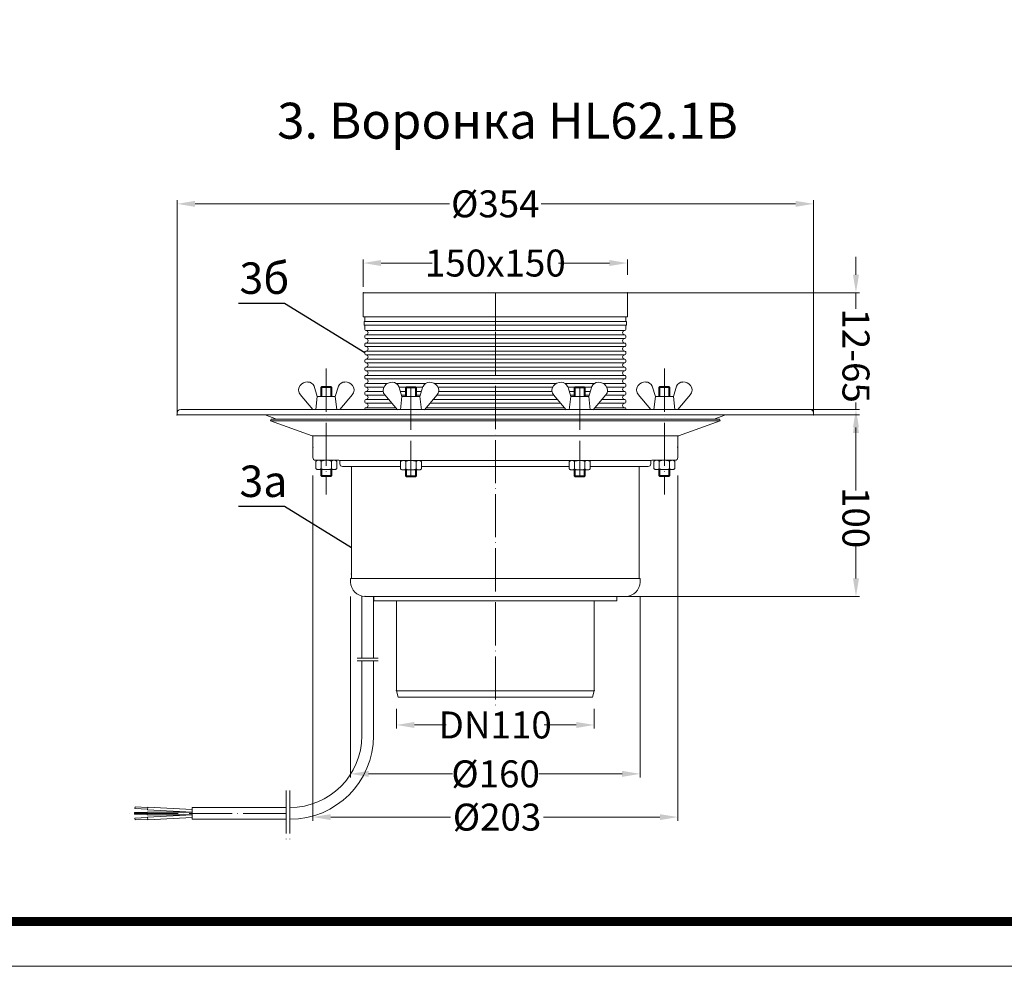
# Model space of a CAD drawing. Units: inches. Extents: x 0 to 2113, y 0 to 1485.
# Drawn here: x 548 to 1095, y 0 to 527 of the extents above; entities that cross this region are included whole.
import ezdxf

# ---------------------------------------------------------------- set-up
doc = ezdxf.new("R2010")
doc.units = ezdxf.units.IN
doc.header["$MEASUREMENT"] = 0
doc.linetypes.add('ACAD_ISO04W100', pattern=[30, 24, -3, 0, -3])
for name, color, linetype, lineweight in [('вспомогательный', 140, 'Continuous', 20), ('Оси', 10, 'ACAD_ISO04W100', 13), ('Размеры', 10, 'Continuous', 13), ('Рамка', 7, 'Continuous', 50), ('текст', 1, 'Continuous', 25)]:
    doc.layers.add(name, color=color, linetype=linetype, lineweight=lineweight)
doc.styles.add('ГОСТ 2.304', font='isocpeui.ttf')
doc.dimstyles.new('ME10_DIM_10', dxfattribs={"dimtxt": 15, "dimasz": 10, "dimexe": 2, "dimexo": 0, "dimgap": 2, "dimtad": 4, "dimdsep": 46, "dimtxsty": 'ГОСТ 2.304', "dimcen": 0.09, "dimclrd": 1, "dimclre": 1, "dimclrt": 1, "dimadec": 0, "dimazin": 0, "dimtfac": 1, "dimtmove": 0, "dimatfit": 3, "dimfxl": 1, "dimtolj": 1, "dimtzin": 0, "dimlwd": 18, "dimarcsym": 0})

# ---------------------------------------------------------------- blocks, each defined once
blk = doc.blocks.new('*D9')
at = {"layer": 'текст', "color": 1, "linetype": 'ByBlock', "lineweight": -2, "transparency": 16777216}
for p, q in [((15661.16, 4790.22), (15661.16, 4805.46)), ((15808.16, 4796.97), (15808.16, 4805.46))]:
    blk.add_line(p, q, dxfattribs=at)
at = {"layer": 'текст', "color": 1, "linetype": 'ByBlock', "lineweight": 18, "transparency": 16777216}
for p, q in [((15671.16, 4803.46), (15699.48, 4803.46)), ((15798.16, 4803.46), (15769.85, 4803.46))]:
    blk.add_line(p, q, dxfattribs=at)
at = {"layer": 'текст', "color": 1, "linetype": 'ByBlock', "transparency": 16777216}
for points in [[(15671.16, 4805.13), (15671.16, 4801.8), (15661.16, 4803.46)], [(15798.16, 4805.13), (15798.16, 4801.8), (15808.16, 4803.46)]]:
    blk.add_solid(points, dxfattribs=at)
at = {"layer": 'текст', "color": 1, "linetype": 'ByBlock', "transparency": 16777216, "insert": (15734.66, 4803.46), "char_height": 15, "attachment_point": 5, "rotation": 0.0001, "style": 'ГОСТ 2.304'}
blk.add_mtext('\\A1;150x150', dxfattribs=at)
blk = doc.blocks.new('*D13')
at = {"layer": 'текст', "color": 1, "linetype": 'ByBlock', "lineweight": -2, "transparency": 16777216}
for p, q in [((15557.66, 4718.97), (15557.66, 4838.4)), ((15911.66, 4718.96), (15911.66, 4838.4))]:
    blk.add_line(p, q, dxfattribs=at)
at = {"layer": 'текст', "color": 1, "linetype": 'ByBlock', "lineweight": 18, "transparency": 16777216}
for p, q in [((15567.66, 4836.4), (15709.1, 4836.4)), ((15901.66, 4836.4), (15760.23, 4836.4))]:
    blk.add_line(p, q, dxfattribs=at)
at = {"layer": 'текст', "color": 1, "linetype": 'ByBlock', "transparency": 16777216}
for points in [[(15567.66, 4838.07), (15567.66, 4834.74), (15557.66, 4836.4)], [(15901.66, 4838.07), (15901.66, 4834.74), (15911.66, 4836.4)]]:
    blk.add_solid(points, dxfattribs=at)
at = {"layer": 'текст', "color": 1, "linetype": 'ByBlock', "transparency": 16777216, "insert": (15734.66, 4836.4), "char_height": 15, "attachment_point": 5, "rotation": 0.0001, "style": 'ГОСТ 2.304'}
blk.add_mtext('\\A1;Ø354', dxfattribs=at)
blk = doc.blocks.new('*D10')
at = {"layer": 'текст', "color": 1, "linetype": 'ByBlock', "lineweight": -2, "transparency": 16777216}
for p, q in [((15633.16, 4685.21), (15633.16, 4493.15)), ((15836.16, 4685.2), (15836.16, 4493.15))]:
    blk.add_line(p, q, dxfattribs=at)
at = {"layer": 'текст', "color": 1, "linetype": 'ByBlock', "lineweight": 18, "transparency": 16777216}
for p, q in [((15643.16, 4495.15), (15709.76, 4495.15)), ((15826.16, 4495.15), (15761.47, 4495.15))]:
    blk.add_line(p, q, dxfattribs=at)
at = {"layer": 'текст', "color": 1, "linetype": 'ByBlock', "transparency": 16777216}
for points in [[(15643.16, 4496.81), (15643.16, 4493.48), (15633.16, 4495.15)], [(15826.16, 4496.81), (15826.16, 4493.48), (15836.16, 4495.15)]]:
    blk.add_solid(points, dxfattribs=at)
at = {"layer": 'текст', "color": 1, "linetype": 'ByBlock', "transparency": 16777216, "insert": (15735.62, 4495.15), "char_height": 15, "attachment_point": 5, "rotation": 0.0001, "style": 'ГОСТ 2.304'}
blk.add_mtext('\\A1;Ø203', dxfattribs=at)
blk = doc.blocks.new('*D11')
at = {"layer": 'текст', "color": 1, "linetype": 'ByBlock', "lineweight": -2, "transparency": 16777216}
for p, q in [((15679.66, 4555.47), (15679.66, 4544.42)), ((15789.66, 4555.47), (15789.66, 4544.42))]:
    blk.add_line(p, q, dxfattribs=at)
at = {"layer": 'текст', "color": 1, "linetype": 'ByBlock', "lineweight": 18, "transparency": 16777216}
for p, q in [((15689.66, 4546.42), (15707.29, 4546.42)), ((15779.66, 4546.42), (15761.89, 4546.42))]:
    blk.add_line(p, q, dxfattribs=at)
at = {"layer": 'текст', "color": 1, "linetype": 'ByBlock', "transparency": 16777216}
for points in [[(15689.66, 4548.09), (15689.66, 4544.76), (15679.66, 4546.42)], [(15779.66, 4548.09), (15779.66, 4544.76), (15789.66, 4546.42)]]:
    blk.add_solid(points, dxfattribs=at)
at = {"layer": 'текст', "color": 1, "linetype": 'ByBlock', "transparency": 16777216, "insert": (15734.59, 4546.42), "char_height": 15, "attachment_point": 5, "rotation": 0.0001, "style": 'ГОСТ 2.304'}
blk.add_mtext('\\A1;DN110', dxfattribs=at)
blk = doc.blocks.new('*D12')
at = {"layer": 'текст', "color": 1, "linetype": 'ByBlock', "lineweight": -2, "transparency": 16777216}
for p, q in [((15654.16, 4617.97), (15654.16, 4517.21)), ((15815.16, 4617.97), (15815.16, 4517.21))]:
    blk.add_line(p, q, dxfattribs=at)
at = {"layer": 'текст', "color": 1, "linetype": 'ByBlock', "lineweight": 18, "transparency": 16777216}
for p, q in [((15664.16, 4519.21), (15710.79, 4519.21)), ((15805.16, 4519.21), (15758.85, 4519.21))]:
    blk.add_line(p, q, dxfattribs=at)
at = {"layer": 'текст', "color": 1, "linetype": 'ByBlock', "transparency": 16777216}
for points in [[(15664.16, 4520.88), (15664.16, 4517.55), (15654.16, 4519.21)], [(15805.16, 4520.88), (15805.16, 4517.55), (15815.16, 4519.21)]]:
    blk.add_solid(points, dxfattribs=at)
at = {"layer": 'текст', "color": 1, "linetype": 'ByBlock', "transparency": 16777216, "insert": (15734.82, 4519.21), "char_height": 15, "attachment_point": 5, "rotation": 0.0001, "style": 'ГОСТ 2.304'}
blk.add_mtext('\\A1;Ø160', dxfattribs=at)
blk = doc.blocks.new('*D34')
at = {"layer": 'Размеры', "color": 1, "linetype": 'ByBlock', "lineweight": -2, "transparency": 16777216}
for p, q in [((15557.66, 4718.97), (15937.24, 4718.97)), ((15667.17, 4617.97), (15937.24, 4617.97))]:
    blk.add_line(p, q, dxfattribs=at)
at = {"layer": 'Размеры', "color": 1, "linetype": 'ByBlock', "lineweight": 18, "transparency": 16777216}
for p, q in [((15935.24, 4708.97), (15935.24, 4676.81)), ((15935.24, 4627.97), (15935.24, 4646.83))]:
    blk.add_line(p, q, dxfattribs=at)
at = {"layer": 'Размеры', "color": 1, "linetype": 'ByBlock', "transparency": 16777216}
for points in [[(15933.58, 4708.97), (15936.91, 4708.97), (15935.24, 4718.97)], [(15933.58, 4627.97), (15936.91, 4627.97), (15935.24, 4617.97)]]:
    blk.add_solid(points, dxfattribs=at)
at = {"layer": 'Размеры', "color": 1, "linetype": 'ByBlock', "transparency": 16777216, "insert": (15935.24, 4661.82), "char_height": 15, "attachment_point": 5, "rotation": 270, "style": 'ГОСТ 2.304'}
blk.add_mtext('\\A1;100', dxfattribs=at)
blk = doc.blocks.new('*D35')
at = {"layer": 'Размеры', "color": 1, "linetype": 'ByBlock', "lineweight": 18, "transparency": 16777216}
for p, q in [((15935.24, 4796.97), (15935.24, 4806.97)), ((15935.24, 4786.97), (15935.24, 4778.02)), ((15935.24, 4721.97), (15935.24, 4725.86)), ((15935.24, 4711.97), (15935.24, 4701.97))]:
    blk.add_line(p, q, dxfattribs=at)
at = {"layer": 'Размеры', "color": 1, "linetype": 'ByBlock', "lineweight": -2, "transparency": 16777216}
for p, q in [((15661.16, 4786.97), (15937.24, 4786.97)), ((15559.66, 4721.97), (15937.24, 4721.97))]:
    blk.add_line(p, q, dxfattribs=at)
at = {"layer": 'Размеры', "color": 1, "linetype": 'ByBlock', "transparency": 16777216}
for points in [[(15933.58, 4796.97), (15936.91, 4796.97), (15935.24, 4786.97)], [(15933.58, 4711.97), (15936.91, 4711.97), (15935.24, 4721.97)]]:
    blk.add_solid(points, dxfattribs=at)
at = {"layer": 'Размеры', "color": 1, "linetype": 'ByBlock', "transparency": 16777216, "insert": (15935.24, 4751.94), "char_height": 15, "attachment_point": 5, "rotation": 270, "style": 'ГОСТ 2.304'}
blk.add_mtext('\\A1;12-65', dxfattribs=at)
blk = doc.blocks.new('воронка_HL62.1B')
at = {"layer": 'вспомогательный'}
for p, q in [((15661.165, 4786.968), (15661.165, 4773.468)), ((15808.165, 4786.968), (15661.165, 4786.968)), ((15808.165, 4786.968), (15808.165, 4773.468)), ((15662.165, 4773.468), (15661.165, 4773.468)), ((15661.665, 4770.968), (15662.165, 4770.968)), ((15661.665, 4770.968), (15661.665, 4768.968)), ((15662.165, 4773.468), (15807.165, 4773.468)), ((15662.165, 4773.468), (15662.165, 4770.968)), ((15662.165, 4770.968), (15807.165, 4770.968)), ((15807.165, 4773.468), (15808.165, 4773.468)), ((15807.165, 4773.468), (15807.165, 4770.968)), ((15807.665, 4770.968), (15807.165, 4770.968)), ((15807.665, 4770.968), (15807.665, 4768.968)), ((15661.665, 4768.968), (15662.165, 4768.968)), ((15662.165, 4768.968), (15807.165, 4768.968)), ((15662.165, 4768.968), (15662.165, 4766.468)), ((15806.665, 4765.968), (15662.665, 4765.968)), ((15662.665, 4765.968), (15662.665, 4765.968)), ((15806.665, 4765.968), (15806.665, 4765.968)), ((15807.665, 4768.968), (15807.165, 4768.968)), ((15807.165, 4768.968), (15807.165, 4766.468)), ((15662.165, 4762.968), (15662.165, 4761.968)), ((15662.665, 4763.468), (15806.665, 4763.468)), ((15662.665, 4763.468), (15662.665, 4763.468)), ((15662.665, 4761.468), (15806.665, 4761.468)), ((15662.665, 4761.468), (15662.665, 4761.468)), ((15662.665, 4758.968), (15806.665, 4758.968)), ((15662.665, 4758.968), (15662.665, 4758.968)), ((15806.665, 4763.468), (15806.665, 4763.468)), ((15806.665, 4761.468), (15806.665, 4761.468)), ((15806.665, 4758.968), (15806.665, 4758.968)), ((15807.165, 4762.968), (15807.165, 4761.968)), ((15662.165, 4758.468), (15662.165, 4757.468)), ((15662.165, 4753.968), (15662.165, 4752.968)), ((15662.665, 4756.968), (15806.665, 4756.968)), ((15662.665, 4756.968), (15662.665, 4756.968)), ((15662.665, 4754.468), (15806.665, 4754.468)), ((15662.665, 4754.468), (15662.665, 4754.468)), ((15806.665, 4756.968), (15806.665, 4756.968)), ((15806.665, 4754.468), (15806.665, 4754.468)), ((15807.165, 4758.468), (15807.165, 4757.468)), ((15807.165, 4753.968), (15807.165, 4752.968)), ((15662.165, 4749.468), (15662.165, 4748.468)), ((15662.665, 4752.468), (15806.665, 4752.468)), ((15662.665, 4752.468), (15662.665, 4752.468)), ((15662.665, 4749.968), (15806.665, 4749.968)), ((15662.665, 4749.968), (15662.665, 4749.968)), ((15662.665, 4747.968), (15806.665, 4747.968)), ((15662.665, 4747.968), (15662.665, 4747.968)), ((15806.665, 4752.468), (15806.665, 4752.468)), ((15806.665, 4749.968), (15806.665, 4749.968)), ((15806.665, 4747.968), (15806.665, 4747.968)), ((15807.165, 4749.468), (15807.165, 4748.468)), ((15662.165, 4744.968), (15662.165, 4743.968)), ((15662.665, 4745.468), (15806.665, 4745.468)), ((15662.665, 4745.468), (15662.665, 4745.468)), ((15662.665, 4743.468), (15806.665, 4743.468)), ((15662.665, 4743.468), (15662.665, 4743.468)), ((15806.665, 4745.468), (15806.665, 4745.468)), ((15806.665, 4743.468), (15806.665, 4743.468)), ((15807.165, 4744.968), (15807.165, 4743.968)), ((15662.165, 4740.468), (15662.165, 4739.468)), ((15662.665, 4740.968), (15806.665, 4740.968)), ((15662.665, 4740.968), (15662.665, 4740.968)), ((15662.665, 4738.968), (15806.665, 4738.968)), ((15662.665, 4738.968), (15662.665, 4738.968)), ((15806.665, 4740.968), (15806.665, 4740.968)), ((15806.665, 4738.968), (15806.665, 4738.968)), ((15807.165, 4740.468), (15807.165, 4739.468)), ((15633.971, 4734.945), (15635.659, 4729.258)), ((15633.973, 4734.945), (15635.661, 4729.258)), ((15638.161, 4734.711), (15637.661, 4734.211)), ((15637.661, 4734.211), (15643.661, 4734.211)), ((15637.661, 4729.258), (15637.661, 4734.211)), ((15638.161, 4734.711), (15643.161, 4734.711)), ((15638.161, 4729.258), (15638.161, 4734.711)), ((15643.161, 4734.711), (15643.661, 4734.211)), ((15643.161, 4729.258), (15643.161, 4734.711)), ((15643.661, 4729.258), (15643.661, 4734.211)), ((15647.347, 4734.945), (15645.659, 4729.258)), ((15647.349, 4734.945), (15645.661, 4729.258)), ((15662.165, 4735.968), (15662.165, 4734.968)), ((15662.165, 4731.468), (15662.165, 4730.468)), ((15662.665, 4736.468), (15674.74, 4736.468)), ((15662.665, 4736.468), (15662.665, 4736.468)), ((15662.665, 4734.468), (15672.682, 4734.468)), ((15662.665, 4734.468), (15662.665, 4734.468)), ((15662.665, 4731.968), (15672.29, 4731.968)), ((15662.665, 4731.968), (15662.665, 4731.968)), ((15679.583, 4736.468), (15695.881, 4736.468)), ((15681.044, 4734.8), (15682.732, 4729.112)), ((15681.143, 4734.468), (15685.137, 4734.468)), ((15681.885, 4731.968), (15684.734, 4731.968)), ((15685.234, 4734.565), (15684.734, 4734.065)), ((15684.734, 4734.065), (15690.734, 4734.065)), ((15684.734, 4729.112), (15684.734, 4734.065)), ((15685.234, 4734.565), (15690.234, 4734.565)), ((15685.234, 4729.112), (15685.234, 4734.565)), ((15690.234, 4734.565), (15690.734, 4734.065)), ((15690.234, 4729.112), (15690.234, 4734.565)), ((15694.324, 4734.468), (15690.332, 4734.468)), ((15690.734, 4729.112), (15690.734, 4734.065)), ((15690.734, 4731.968), (15693.582, 4731.968)), ((15694.42, 4734.8), (15692.732, 4729.112)), ((15694.422, 4734.8), (15692.734, 4729.112)), ((15700.729, 4736.468), (15768.6, 4736.468)), ((15702.782, 4734.468), (15766.547, 4734.468)), ((15703.174, 4731.968), (15766.155, 4731.968)), ((15773.448, 4736.468), (15789.746, 4736.468)), ((15774.907, 4734.8), (15776.595, 4729.112)), ((15774.909, 4734.8), (15776.597, 4729.112)), ((15775.006, 4734.468), (15778.997, 4734.468)), ((15778.595, 4731.968), (15775.747, 4731.968)), ((15779.095, 4734.565), (15778.595, 4734.065)), ((15784.595, 4734.065), (15778.595, 4734.065)), ((15778.595, 4729.112), (15778.595, 4734.065)), ((15784.095, 4734.565), (15779.095, 4734.565)), ((15779.095, 4729.112), (15779.095, 4734.565)), ((15784.095, 4734.565), (15784.595, 4734.065)), ((15784.095, 4729.112), (15784.095, 4734.565)), ((15784.192, 4734.468), (15788.187, 4734.468)), ((15784.595, 4729.112), (15784.595, 4734.065)), ((15787.445, 4731.968), (15784.595, 4731.968)), ((15788.285, 4734.8), (15786.597, 4729.112)), ((15794.589, 4736.468), (15806.665, 4736.468)), ((15796.647, 4734.468), (15806.665, 4734.468)), ((15797.039, 4731.968), (15806.665, 4731.968)), ((15806.665, 4736.468), (15806.665, 4736.468)), ((15806.665, 4734.468), (15806.665, 4734.468)), ((15806.665, 4731.968), (15806.665, 4731.968)), ((15807.165, 4735.968), (15807.165, 4734.968)), ((15807.165, 4731.468), (15807.165, 4730.468)), ((15821.982, 4734.945), (15823.67, 4729.258)), ((15826.168, 4734.711), (15825.668, 4734.211)), ((15831.668, 4734.211), (15825.668, 4734.211)), ((15825.668, 4729.258), (15825.668, 4734.211)), ((15831.168, 4734.711), (15826.168, 4734.711)), ((15826.168, 4729.258), (15826.168, 4734.711)), ((15831.168, 4734.711), (15831.668, 4734.211)), ((15831.168, 4729.258), (15831.168, 4734.711)), ((15831.668, 4729.258), (15831.668, 4734.211)), ((15835.358, 4734.945), (15833.67, 4729.258)), ((15626.104, 4730.233), (15633.193, 4721.967)), ((15626.106, 4730.233), (15633.195, 4721.967)), ((15634.849, 4721.967), (15635.659, 4729.258)), ((15635.661, 4729.258), (15634.851, 4721.967)), ((15635.659, 4729.258), (15645.659, 4729.258)), ((15645.661, 4729.258), (15635.661, 4729.258)), ((15645.659, 4729.258), (15646.469, 4721.967)), ((15646.471, 4721.967), (15645.661, 4729.258)), ((15655.214, 4730.233), (15648.125, 4721.967)), ((15655.216, 4730.233), (15648.127, 4721.967)), ((15662.165, 4726.968), (15662.165, 4725.968)), ((15662.665, 4729.968), (15673.284, 4729.968)), ((15662.665, 4729.968), (15662.665, 4729.968)), ((15662.665, 4727.468), (15675.424, 4727.468)), ((15662.665, 4727.468), (15662.665, 4727.468)), ((15673.177, 4730.087), (15680.266, 4721.821)), ((15673.179, 4730.087), (15680.268, 4721.821)), ((15681.922, 4721.821), (15682.732, 4729.112)), ((15682.478, 4729.968), (15684.734, 4729.968)), ((15682.732, 4729.112), (15692.732, 4729.112)), ((15692.734, 4729.112), (15682.734, 4729.112)), ((15690.734, 4729.968), (15692.988, 4729.968)), ((15692.732, 4729.112), (15693.542, 4721.821)), ((15693.544, 4721.821), (15692.734, 4729.112)), ((15702.287, 4730.087), (15695.198, 4721.821)), ((15702.289, 4730.087), (15695.2, 4721.821)), ((15700.043, 4727.468), (15769.287, 4727.468)), ((15702.18, 4729.968), (15767.149, 4729.968)), ((15767.04, 4730.087), (15774.129, 4721.821)), ((15767.042, 4730.087), (15774.131, 4721.821)), ((15775.785, 4721.821), (15776.595, 4729.112)), ((15776.597, 4729.112), (15775.787, 4721.821)), ((15776.341, 4729.968), (15778.595, 4729.968)), ((15776.595, 4729.112), (15786.595, 4729.112)), ((15786.597, 4729.112), (15776.597, 4729.112)), ((15784.595, 4729.968), (15786.851, 4729.968)), ((15787.407, 4721.821), (15786.597, 4729.112)), ((15796.15, 4730.087), (15789.061, 4721.821)), ((15796.152, 4730.087), (15789.063, 4721.821)), ((15793.903, 4727.468), (15806.665, 4727.468)), ((15806.665, 4729.968), (15796.045, 4729.968)), ((15806.665, 4729.968), (15806.665, 4729.968)), ((15806.665, 4727.468), (15806.665, 4727.468)), ((15807.165, 4726.968), (15807.165, 4725.968)), ((15814.115, 4730.233), (15821.204, 4721.967)), ((15823.67, 4729.258), (15822.86, 4721.967)), ((15833.67, 4729.258), (15823.67, 4729.258)), ((15834.48, 4721.967), (15833.67, 4729.258)), ((15843.225, 4730.233), (15836.137, 4721.967)), ((15559.665, 4721.967), (15648.127, 4721.967)), ((15648.127, 4721.967), (15818.971, 4721.968)), ((15821.202, 4721.967), (15650.358, 4721.968)), ((15662.165, 4722.468), (15662.165, 4721.967)), ((15662.665, 4725.468), (15662.665, 4725.468)), ((15662.665, 4725.468), (15677.139, 4725.468)), ((15662.665, 4722.968), (15662.665, 4722.968)), ((15662.665, 4722.968), (15679.283, 4722.968)), ((15696.183, 4722.968), (15773.146, 4722.968)), ((15698.325, 4725.468), (15771.002, 4725.468)), ((15790.044, 4722.968), (15806.665, 4722.968)), ((15792.188, 4725.468), (15806.665, 4725.468)), ((15806.665, 4725.468), (15806.665, 4725.468)), ((15806.665, 4722.968), (15806.665, 4722.968)), ((15807.165, 4722.468), (15807.165, 4721.967)), ((15818.971, 4721.967), (15821.204, 4721.967)), ((15821.204, 4721.967), (15909.665, 4721.967)), ((15557.665, 4719.967), (15557.665, 4718.967)), ((15557.665, 4718.967), (15734.665, 4718.967)), ((15606.65, 4718.967), (15613.024, 4716.647)), ((15609.665, 4715.707), (15610.007, 4716.647)), ((15859.665, 4715.708), (15609.665, 4715.708)), ((15609.665, 4715.707), (15632.836, 4707.274)), ((15610.007, 4716.647), (15859.323, 4716.647)), ((15911.664, 4718.968), (15734.665, 4718.968)), ((15859.665, 4715.708), (15836.494, 4707.274)), ((15862.678, 4718.968), (15856.298, 4716.647)), ((15859.665, 4715.708), (15859.323, 4716.648)), ((15911.665, 4719.967), (15911.665, 4718.967)), ((15632.836, 4707.274), (15836.665, 4707.274)), ((15633.165, 4706.804), (15633.165, 4695.211)), ((15836.165, 4706.804), (15836.165, 4695.211)), ((15634.665, 4693.711), (15636.325, 4693.711)), ((15636.331, 4693.711), (15644.991, 4693.711)), ((15644.997, 4693.711), (15647.665, 4693.711)), ((15648.018, 4693.564), (15821.311, 4693.564)), ((15648.165, 4693.211), (15648.165, 4691.731)), ((15821.165, 4693.211), (15821.165, 4691.732)), ((15825.165, 4693.711), (15821.665, 4693.711)), ((15832.998, 4693.711), (15824.338, 4693.711)), ((15831.418, 4693.711), (15825.165, 4693.711)), ((15825.668, 4693.711), (15825.668, 4693.711)), ((15826.168, 4693.711), (15826.168, 4693.711)), ((15832.165, 4693.711), (15831.418, 4693.711)), ((15831.668, 4693.711), (15831.668, 4693.711)), ((15834.665, 4693.711), (15832.165, 4693.711)), ((15834.665, 4693.711), (15833.004, 4693.711)), ((15634.888, 4693.042), (15634.888, 4689.18)), ((15636.331, 4688.511), (15644.991, 4688.511)), ((15637.661, 4685.211), (15637.661, 4688.511)), ((15637.774, 4689.18), (15637.774, 4693.048)), ((15638.161, 4684.711), (15638.161, 4688.511)), ((15643.161, 4684.711), (15643.161, 4688.511)), ((15643.548, 4689.18), (15643.548, 4693.042)), ((15643.661, 4685.211), (15643.661, 4688.511)), ((15646.435, 4693.042), (15646.435, 4689.18)), ((15649.665, 4690.231), (15653.165, 4690.231)), ((15681.961, 4690.232), (15653.165, 4690.232)), ((15654.665, 4690.232), (15654.665, 4627.966)), ((15681.961, 4692.896), (15681.961, 4689.034)), ((15683.404, 4688.365), (15692.065, 4688.365)), ((15684.734, 4685.065), (15684.734, 4688.365)), ((15684.848, 4689.034), (15684.848, 4692.902)), ((15685.234, 4684.565), (15685.234, 4688.365)), ((15690.234, 4684.565), (15690.234, 4688.365)), ((15690.621, 4689.034), (15690.621, 4692.896)), ((15690.734, 4685.065), (15690.734, 4688.365)), ((15693.508, 4692.896), (15693.508, 4689.034)), ((15775.821, 4690.232), (15693.508, 4690.232)), ((15775.821, 4692.896), (15775.821, 4689.034)), ((15785.925, 4688.365), (15777.265, 4688.365)), ((15778.595, 4685.065), (15778.595, 4688.365)), ((15778.708, 4689.034), (15778.708, 4692.896)), ((15779.095, 4684.565), (15779.095, 4688.365)), ((15784.095, 4684.565), (15784.095, 4688.365)), ((15784.482, 4689.034), (15784.482, 4692.902)), ((15784.595, 4685.065), (15784.595, 4688.365)), ((15787.368, 4692.896), (15787.368, 4689.034)), ((15816.165, 4690.232), (15787.368, 4690.232)), ((15814.665, 4690.232), (15814.665, 4627.966)), ((15819.665, 4690.232), (15816.165, 4690.232)), ((15822.895, 4693.042), (15822.895, 4689.18)), ((15832.998, 4688.511), (15824.338, 4688.511)), ((15825.668, 4685.211), (15825.668, 4688.511)), ((15825.781, 4689.18), (15825.781, 4693.042)), ((15826.168, 4684.711), (15826.168, 4688.511)), ((15831.168, 4684.711), (15831.168, 4688.511)), ((15831.555, 4689.18), (15831.555, 4693.048)), ((15831.668, 4685.211), (15831.668, 4688.511)), ((15834.442, 4693.042), (15834.442, 4689.18)), ((15638.161, 4684.711), (15637.661, 4685.211)), ((15643.661, 4685.211), (15637.661, 4685.211)), ((15643.161, 4684.711), (15638.161, 4684.711)), ((15643.161, 4684.711), (15643.661, 4685.211)), ((15685.234, 4684.565), (15684.734, 4685.065)), ((15690.734, 4685.065), (15684.734, 4685.065)), ((15690.234, 4684.565), (15685.234, 4684.565)), ((15690.234, 4684.565), (15690.734, 4685.065)), ((15779.095, 4684.565), (15778.595, 4685.065)), ((15778.595, 4685.065), (15784.595, 4685.065)), ((15779.095, 4684.565), (15784.095, 4684.565)), ((15784.095, 4684.565), (15784.595, 4685.065)), ((15826.168, 4684.711), (15825.668, 4685.211)), ((15825.668, 4685.211), (15831.668, 4685.211)), ((15826.168, 4684.711), (15831.168, 4684.711)), ((15831.168, 4684.711), (15831.668, 4685.211)), ((15654.165, 4627.966), (15812.165, 4627.966)), ((15654.165, 4625.966), (15654.165, 4627.966)), ((15815.165, 4627.966), (15812.165, 4627.966)), ((15815.165, 4625.966), (15815.165, 4627.966)), ((15660.415, 4618.16), (15660.415, 4583.537)), ((15662.165, 4617.966), (15667.172, 4617.966)), ((15666.915, 4617.966), (15666.915, 4583.537)), ((15667.172, 4617.966), (15667.172, 4615.466)), ((15802.157, 4617.966), (15667.172, 4617.966)), ((15802.157, 4615.466), (15802.157, 4617.966)), ((15802.157, 4617.966), (15807.165, 4617.966)), ((15667.172, 4615.466), (15677.173, 4615.466)), ((15677.173, 4615.466), (15797.156, 4615.466)), ((15679.665, 4615.466), (15679.665, 4565.466)), ((15789.665, 4615.466), (15789.665, 4565.466)), ((15797.156, 4615.466), (15802.157, 4615.466)), ((15660.415, 4582.037), (15660.415, 4540.464)), ((15666.915, 4582.037), (15666.915, 4540.464)), ((15679.665, 4565.466), (15789.665, 4565.466)), ((15679.665, 4565.466), (15680.602, 4561.966)), ((15734.665, 4561.966), (15680.602, 4561.966)), ((15734.665, 4561.966), (15788.727, 4561.966)), ((15789.665, 4565.466), (15788.727, 4561.966)), ((15541.047, 4497.714), (15534.047, 4497.714)), ((15534.047, 4497.714), (15534.047, 4496.714)), ((15541.047, 4496.714), (15534.047, 4496.714)), ((15534.257, 4500.881), (15534.158, 4499.885)), ((15541.159, 4499.518), (15534.158, 4499.885)), ((15541.272, 4500.514), (15534.257, 4500.881)), ((15566.047, 4497.964), (15541.047, 4497.964)), ((15541.047, 4497.964), (15541.047, 4496.464)), ((15566.047, 4496.464), (15541.047, 4496.464)), ((15541.3, 4500.763), (15541.131, 4499.269)), ((15566.047, 4497.964), (15541.131, 4499.269)), ((15566.047, 4496.464), (15541.131, 4495.158)), ((15566.047, 4499.466), (15541.3, 4500.763)), ((15618.415, 4500.464), (15566.047, 4500.464)), ((15566.047, 4500.464), (15566.047, 4493.964)), ((15541.159, 4494.909), (15534.158, 4494.542)), ((15534.257, 4493.546), (15534.158, 4494.542)), ((15541.272, 4493.913), (15534.257, 4493.546)), ((15541.3, 4493.665), (15541.131, 4495.158)), ((15566.047, 4494.962), (15541.3, 4493.665)), ((15618.415, 4493.964), (15566.047, 4493.964))]:
    blk.add_line(p, q, dxfattribs=at)
for centre, radius, start, end in [((15662.665, 4766.468), 0.5, 180, 270), ((15662.665, 4764.718), 1.25, 270, 90), ((15806.665, 4764.718), 1.25, 90, 270), ((15806.665, 4766.468), 0.5, 270, 0), ((15662.665, 4762.968), 0.5, 90, 180), ((15662.665, 4761.968), 0.5, 180, 270), ((15662.665, 4758.468), 0.5, 90, 180), ((15662.665, 4760.218), 1.25, 270, 90), ((15806.665, 4760.218), 1.25, 90, 270), ((15806.665, 4762.968), 0.5, 0, 90), ((15806.665, 4761.968), 0.5, 270, 0), ((15806.665, 4758.468), 0.5, 0, 90), ((15662.665, 4757.468), 0.5, 180, 270), ((15662.665, 4753.968), 0.5, 90, 180), ((15662.665, 4755.718), 1.25, 270, 90), ((15806.665, 4755.718), 1.25, 90, 270), ((15806.665, 4757.468), 0.5, 270, 0), ((15806.665, 4753.968), 0.5, 0, 90), ((15662.665, 4752.968), 0.5, 180, 270), ((15662.665, 4749.468), 0.5, 90, 180), ((15662.665, 4748.468), 0.5, 180, 270), ((15662.665, 4751.218), 1.25, 270, 90), ((15662.665, 4746.718), 1.25, 270, 90), ((15806.665, 4751.218), 1.25, 90, 270), ((15806.665, 4746.718), 1.25, 90, 270), ((15806.665, 4752.968), 0.5, 270, 0), ((15806.665, 4749.468), 0.5, 0, 90), ((15806.665, 4748.468), 0.5, 270, 0), ((15662.665, 4744.968), 0.5, 90, 180), ((15662.665, 4743.968), 0.5, 180, 270), ((15662.665, 4742.218), 1.25, 270, 90), ((15806.665, 4742.218), 1.25, 90, 270), ((15806.665, 4744.968), 0.5, 0, 90), ((15806.665, 4743.968), 0.5, 270, 0), ((15630.349, 4731.725), 5.576, 89.90862, 139.91175), ((15630.355, 4733.333), 3.925, 24.1059, 90.12741), ((15630.358, 4733.333), 3.925, 24.1059, 90.12741), ((15650.962, 4733.333), 3.925, 89.87259, 155.8941), ((15650.965, 4733.333), 3.925, 89.87259, 155.8941), ((15650.971, 4731.725), 5.576, 40.08825, 90.09138), ((15650.973, 4731.725), 5.576, 40.08825, 90.09138), ((15662.665, 4740.468), 0.5, 90, 180), ((15662.665, 4739.468), 0.5, 180, 270), ((15662.665, 4737.718), 1.25, 270, 90), ((15677.422, 4731.579), 5.576, 89.90862, 139.91175), ((15677.429, 4733.187), 3.925, 24.1059, 90.12741), ((15698.036, 4733.187), 3.925, 89.87259, 155.8941), ((15698.038, 4733.187), 3.925, 89.87259, 155.8941), ((15698.044, 4731.579), 5.576, 40.08825, 90.09138), ((15698.047, 4731.579), 5.576, 40.08825, 90.09138), ((15771.283, 4731.579), 5.576, 89.90862, 139.91175), ((15771.285, 4731.579), 5.576, 89.90862, 139.91175), ((15771.291, 4733.187), 3.925, 24.1059, 90.12741), ((15771.294, 4733.187), 3.925, 24.1059, 90.12741), ((15791.901, 4733.187), 3.925, 89.87259, 155.8941), ((15791.907, 4731.579), 5.576, 40.08825, 90.09138), ((15806.665, 4737.718), 1.25, 90, 270), ((15806.665, 4740.468), 0.5, 0, 90), ((15806.665, 4739.468), 0.5, 270, 0), ((15818.358, 4731.725), 5.576, 89.90862, 139.91175), ((15818.367, 4733.333), 3.925, 24.1059, 90.12741), ((15838.976, 4733.331), 3.925, 89.86243, 155.88394), ((15838.983, 4731.725), 5.576, 40.08825, 90.09138), ((15629.083, 4732.788), 3.925, 139.91175, 224.49581), ((15652.234, 4732.788), 3.925, 315.50419, 40.08825), ((15652.237, 4732.788), 3.925, 315.50419, 40.08825), ((15662.665, 4735.968), 0.5, 90, 180), ((15662.665, 4734.968), 0.5, 180, 270), ((15662.665, 4731.468), 0.5, 90, 180), ((15662.665, 4733.218), 1.25, 270, 90), ((15676.157, 4732.642), 3.925, 139.91175, 224.49581), ((15699.308, 4732.642), 3.925, 315.50419, 40.08825), ((15770.022, 4732.642), 3.925, 139.91175, 224.49581), ((15793.173, 4732.642), 3.925, 315.50419, 40.08825), ((15806.665, 4733.218), 1.25, 90, 270), ((15806.665, 4735.968), 0.5, 0, 90), ((15806.665, 4734.968), 0.5, 270, 0), ((15806.665, 4731.468), 0.5, 0, 90), ((15817.095, 4732.788), 3.925, 139.91175, 224.49581), ((15840.246, 4732.788), 3.925, 315.50419, 40.08825), ((15662.665, 4730.468), 0.5, 180, 270), ((15662.665, 4726.968), 0.5, 90, 180), ((15662.665, 4728.718), 1.25, 270, 90), ((15806.665, 4728.718), 1.25, 90, 270), ((15806.665, 4730.468), 0.5, 270, 0), ((15806.665, 4726.968), 0.5, 0, 90), ((15559.665, 4719.967), 2, 90.00021, 180.00025), ((15662.665, 4725.968), 0.5, 180, 270), ((15662.665, 4722.468), 0.5, 90, 180), ((15662.665, 4724.218), 1.25, 270, 90), ((15806.665, 4724.218), 1.25, 90, 270), ((15806.665, 4725.968), 0.5, 270, 0), ((15806.665, 4722.468), 0.5, 0, 90), ((15909.665, 4719.967), 2, 359.99975, 89.99979), ((15632.665, 4706.804), 0.5, 0, 70), ((15836.665, 4706.804), 0.5, 110, 180), ((15634.665, 4695.211), 1.5, 180, 270), ((15635.273, 4693.028), 0.385, 135.57289, 177.98123), ((15635.689, 4692.636), 0.957, 113.27903, 136.22718), ((15636.143, 4691.656), 2.037, 100.29833, 114.12326), ((15636.325, 4690.759), 2.952, 89.87792, 100.6591), ((15636.349, 4690.865), 2.845, 77.54533, 88.1156), ((15636.567, 4691.799), 1.886, 63.9795, 77.89818), ((15637.019, 4692.696), 0.882, 41.61166, 64.7861), ((15637.401, 4693.032), 0.374, 0.65756, 42.0302), ((15638.088, 4692.991), 0.317, 111.13452, 171.7601), ((15639.037, 4691.29), 2.262, 102.13101, 118.02968), ((15640.133, 4686.82), 6.863, 95.68686, 103.23288), ((15640.63, 4682.352), 11.358, 90.5651, 95.95116), ((15640.723, 4682.838), 10.872, 83.27724, 88.58922), ((15641.286, 4687.361), 6.314, 75.90185, 83.54348), ((15642.363, 4691.485), 2.053, 60.76874, 77.01552), ((15643.248, 4692.997), 0.303, 7.38371, 67.14241), ((15643.929, 4693.029), 0.382, 137.15459, 177.15171), ((15644.312, 4692.684), 0.897, 115.13767, 137.63431), ((15644.755, 4691.799), 1.887, 102.23272, 115.89549), ((15644.972, 4690.877), 2.833, 92.16197, 102.56848), ((15644.998, 4690.759), 2.952, 79.34093, 90.1221), ((15645.18, 4691.656), 2.037, 65.87678, 79.7017), ((15645.634, 4692.636), 0.957, 43.7729, 66.72101), ((15646.05, 4693.028), 0.385, 2.01891, 44.4272), ((15647.665, 4693.211), 0.5, 0, 90), ((15682.346, 4692.882), 0.385, 135.57289, 177.98123), ((15682.762, 4692.49), 0.957, 113.27903, 136.22718), ((15683.216, 4691.51), 2.037, 100.29833, 114.12326), ((15683.398, 4690.613), 2.952, 89.87792, 100.6591), ((15683.422, 4690.719), 2.845, 77.54533, 88.1156), ((15683.64, 4691.653), 1.886, 63.9795, 77.89818), ((15684.092, 4692.55), 0.882, 41.61166, 64.7861), ((15684.474, 4692.886), 0.374, 0.65756, 42.0302), ((15685.161, 4692.845), 0.317, 111.13452, 171.7601), ((15686.11, 4691.144), 2.262, 102.13101, 118.02968), ((15687.206, 4686.674), 6.863, 95.68686, 103.23288), ((15687.703, 4682.206), 11.358, 90.5651, 95.95116), ((15687.797, 4682.692), 10.872, 83.27724, 88.58922), ((15688.359, 4687.215), 6.314, 75.90185, 83.54348), ((15689.436, 4691.339), 2.053, 60.76874, 77.01552), ((15690.321, 4692.851), 0.303, 7.38371, 67.14241), ((15691.003, 4692.883), 0.382, 137.15459, 177.15171), ((15691.385, 4692.538), 0.897, 115.13767, 137.63431), ((15691.828, 4691.653), 1.887, 102.23272, 115.89549), ((15692.045, 4690.731), 2.833, 92.16197, 102.56848), ((15692.071, 4690.613), 2.952, 79.34093, 90.1221), ((15692.253, 4691.51), 2.037, 65.87678, 79.7017), ((15692.707, 4692.49), 0.957, 43.7729, 66.72101), ((15693.123, 4692.882), 0.385, 2.01891, 44.4272), ((15776.206, 4692.882), 0.385, 135.5728, 177.98109), ((15776.622, 4692.49), 0.957, 113.27899, 136.2271), ((15777.077, 4691.51), 2.037, 100.2983, 114.12322), ((15777.259, 4690.613), 2.952, 89.8779, 100.65907), ((15777.284, 4690.731), 2.833, 77.43152, 87.83803), ((15777.501, 4691.653), 1.887, 64.10451, 77.76728), ((15777.944, 4692.538), 0.897, 42.36569, 64.86233), ((15778.327, 4692.883), 0.382, 2.84829, 42.84541), ((15779.008, 4692.851), 0.303, 112.85759, 172.61629), ((15779.893, 4691.339), 2.053, 102.98448, 119.23126), ((15780.97, 4687.215), 6.314, 96.45652, 104.09815), ((15781.533, 4682.692), 10.872, 91.41078, 96.72276), ((15781.626, 4682.206), 11.358, 84.04884, 89.4349), ((15782.124, 4686.674), 6.863, 76.76712, 84.31314), ((15783.219, 4691.144), 2.262, 61.97032, 77.86899), ((15784.168, 4692.845), 0.317, 8.2399, 68.86548), ((15784.855, 4692.886), 0.374, 137.9698, 179.34244), ((15785.238, 4692.55), 0.882, 115.2139, 138.38834), ((15785.689, 4691.653), 1.886, 102.10182, 116.0205), ((15785.907, 4690.719), 2.845, 91.8844, 102.45467), ((15785.931, 4690.613), 2.952, 79.3409, 90.12208), ((15786.113, 4691.51), 2.037, 65.87674, 79.70167), ((15786.567, 4692.49), 0.957, 43.77282, 66.72097), ((15786.983, 4692.882), 0.385, 2.01877, 44.42711), ((15821.665, 4693.211), 0.5, 90.00036, 180.00036), ((15823.28, 4693.028), 0.385, 135.5728, 177.98109), ((15823.696, 4692.636), 0.957, 113.27899, 136.2271), ((15824.15, 4691.656), 2.037, 100.2983, 114.12322), ((15824.332, 4690.759), 2.952, 89.87789, 100.65907), ((15824.357, 4690.877), 2.833, 77.43152, 87.83803), ((15824.574, 4691.799), 1.887, 64.10451, 77.76728), ((15825.017, 4692.684), 0.897, 42.36569, 64.86233), ((15825.4, 4693.029), 0.382, 2.84829, 42.84541), ((15826.082, 4692.997), 0.303, 112.85759, 172.61629), ((15826.966, 4691.485), 2.053, 102.98448, 119.23126), ((15828.043, 4687.361), 6.314, 96.45652, 104.09815), ((15828.606, 4682.838), 10.872, 91.41078, 96.72276), ((15828.699, 4682.352), 11.358, 84.04884, 89.4349), ((15829.197, 4686.82), 6.863, 76.76712, 84.31314), ((15830.293, 4691.29), 2.262, 61.97032, 77.86899), ((15831.241, 4692.991), 0.317, 8.2399, 68.86548), ((15831.928, 4693.032), 0.374, 137.9698, 179.34244), ((15832.311, 4692.696), 0.882, 115.2139, 138.38834), ((15832.762, 4691.799), 1.886, 102.10182, 116.0205), ((15832.98, 4690.865), 2.845, 91.8844, 102.45467), ((15833.005, 4690.759), 2.952, 79.34089, 90.12208), ((15833.005, 4690.759), 2.952, 79.3409, 90.12208), ((15833.187, 4691.656), 2.037, 65.87674, 79.70167), ((15833.187, 4691.656), 2.037, 65.87674, 79.70167), ((15833.641, 4692.636), 0.957, 43.77282, 66.72097), ((15833.641, 4692.636), 0.957, 43.77282, 66.72097), ((15834.057, 4693.028), 0.385, 2.01877, 44.42711), ((15834.057, 4693.028), 0.385, 2.01877, 44.42711), ((15834.665, 4695.211), 1.5, 270.00036, 0.00036), ((15834.665, 4695.211), 1.5, 270, 0), ((15635.273, 4689.194), 0.385, 182.01867, 224.42704), ((15635.689, 4689.586), 0.957, 223.77276, 246.72094), ((15636.143, 4690.566), 2.037, 245.8767, 259.70165), ((15636.325, 4691.463), 2.952, 259.34087, 270.12205), ((15636.346, 4691.383), 2.872, 271.46323, 282.02148), ((15636.554, 4690.46), 1.926, 281.67309, 295.47057), ((15637.004, 4689.546), 0.907, 294.67192, 317.53957), ((15637.395, 4689.192), 0.38, 317.03794, 358.17767), ((15638.102, 4689.241), 0.333, 190.60007, 249.40857), ((15639.072, 4691.029), 2.364, 242.62093, 258.12677), ((15640.162, 4695.578), 7.042, 257.06861, 264.52088), ((15640.636, 4699.984), 11.473, 264.26291, 269.63836), ((15640.669, 4700.371), 11.86, 269.49289, 274.95027), ((15641.066, 4696.184), 7.655, 274.69753, 282.0139), ((15642.153, 4691.301), 2.652, 281.00498, 295.90883), ((15643.193, 4689.26), 0.365, 288.90286, 346.44765), ((15643.934, 4689.195), 0.386, 182.99596, 223.97614), ((15644.336, 4689.569), 0.936, 223.38503, 245.95924), ((15644.783, 4690.505), 1.973, 245.1657, 258.84917), ((15644.98, 4691.414), 2.903, 258.50413, 269.06955), ((15644.998, 4691.463), 2.952, 269.87792, 280.65911), ((15645.18, 4690.566), 2.037, 280.29833, 294.12328), ((15645.634, 4689.586), 0.957, 293.27905, 316.22722), ((15646.05, 4689.194), 0.385, 315.57293, 357.98132), ((15649.665, 4691.731), 1.5, 180, 270.00012), ((15682.346, 4689.048), 0.385, 182.01867, 224.42704), ((15682.762, 4689.44), 0.957, 223.77276, 246.72094), ((15683.216, 4690.42), 2.037, 245.8767, 259.70165), ((15683.398, 4691.317), 2.952, 259.34087, 270.12205), ((15683.419, 4691.237), 2.872, 271.46323, 282.02148), ((15683.627, 4690.314), 1.926, 281.67309, 295.47057), ((15684.077, 4689.4), 0.907, 294.67192, 317.53957), ((15684.468, 4689.046), 0.38, 317.03794, 358.17767), ((15685.175, 4689.095), 0.333, 190.60007, 249.40857), ((15686.145, 4690.883), 2.364, 242.62093, 258.12677), ((15687.235, 4695.433), 7.042, 257.06861, 264.52088), ((15687.709, 4699.838), 11.473, 264.26291, 269.63836), ((15687.742, 4700.225), 11.86, 269.49289, 274.95027), ((15688.139, 4696.038), 7.655, 274.69753, 282.0139), ((15689.226, 4691.155), 2.652, 281.00498, 295.90883), ((15690.267, 4689.114), 0.365, 288.90286, 346.44765), ((15691.007, 4689.049), 0.386, 182.99596, 223.97614), ((15691.409, 4689.423), 0.936, 223.38503, 245.95924), ((15691.856, 4690.359), 1.973, 245.1657, 258.84917), ((15692.053, 4691.268), 2.903, 258.50413, 269.06955), ((15692.071, 4691.317), 2.952, 269.87792, 280.65911), ((15692.253, 4690.42), 2.037, 280.29833, 294.12328), ((15692.707, 4689.44), 0.957, 293.27905, 316.22722), ((15693.123, 4689.048), 0.385, 315.57293, 357.98132), ((15776.206, 4689.048), 0.385, 182.01868, 224.42707), ((15776.622, 4689.44), 0.957, 223.77278, 246.72095), ((15777.077, 4690.42), 2.037, 245.87672, 259.70167), ((15777.259, 4691.317), 2.952, 259.34089, 270.12208), ((15777.276, 4691.268), 2.903, 270.93045, 281.49587), ((15777.473, 4690.359), 1.973, 281.15083, 294.8343), ((15777.92, 4689.423), 0.936, 294.04076, 316.61497), ((15778.322, 4689.049), 0.386, 316.02386, 357.00404), ((15779.063, 4689.114), 0.365, 193.55235, 251.09714), ((15780.104, 4691.155), 2.652, 244.09117, 258.99502), ((15781.191, 4696.038), 7.655, 257.9861, 265.30247), ((15781.587, 4700.225), 11.86, 265.04973, 270.50711), ((15781.62, 4699.838), 11.473, 270.36164, 275.73709), ((15782.094, 4695.433), 7.042, 275.47912, 282.93139), ((15783.184, 4690.883), 2.364, 281.87323, 297.37907), ((15784.154, 4689.095), 0.333, 290.59143, 349.39993), ((15784.861, 4689.046), 0.38, 181.82233, 222.96206), ((15785.252, 4689.4), 0.907, 222.46043, 245.32808), ((15785.702, 4690.314), 1.926, 244.52943, 258.32691), ((15785.91, 4691.237), 2.872, 257.97852, 268.53677), ((15785.931, 4691.317), 2.952, 269.87795, 280.65913), ((15786.113, 4690.42), 2.037, 280.29835, 294.1233), ((15786.567, 4689.44), 0.957, 293.27906, 316.22724), ((15786.983, 4689.048), 0.385, 315.57296, 357.98133), ((15819.665, 4691.732), 1.5, 270.00023, 0.00036), ((15823.28, 4689.194), 0.385, 182.01868, 224.42707), ((15823.696, 4689.586), 0.957, 223.77278, 246.72095), ((15824.15, 4690.566), 2.037, 245.87672, 259.70167), ((15824.332, 4691.463), 2.952, 259.34089, 270.12208), ((15824.349, 4691.414), 2.903, 270.93045, 281.49587), ((15824.546, 4690.505), 1.973, 281.15083, 294.8343), ((15824.994, 4689.569), 0.936, 294.04076, 316.61497), ((15825.396, 4689.195), 0.386, 316.02386, 357.00404), ((15826.136, 4689.26), 0.365, 193.55235, 251.09714), ((15827.177, 4691.301), 2.652, 244.09117, 258.99502), ((15828.264, 4696.184), 7.655, 257.9861, 265.30247), ((15828.66, 4700.371), 11.86, 265.04973, 270.50711), ((15828.693, 4699.984), 11.473, 270.36164, 275.73709), ((15829.168, 4695.578), 7.042, 275.47912, 282.93139), ((15830.257, 4691.029), 2.364, 281.87323, 297.37907), ((15831.227, 4689.241), 0.333, 290.59143, 349.39993), ((15831.934, 4689.192), 0.38, 181.82233, 222.96206), ((15832.326, 4689.546), 0.907, 222.46043, 245.32808), ((15832.775, 4690.46), 1.926, 244.52943, 258.32691), ((15832.984, 4691.383), 2.872, 257.97852, 268.53677), ((15833.005, 4691.463), 2.952, 269.87795, 280.65913), ((15833.187, 4690.566), 2.037, 280.29835, 294.1233), ((15833.641, 4689.586), 0.957, 293.27906, 316.22724), ((15834.057, 4689.194), 0.385, 315.57296, 357.98133), ((15662.165, 4625.966), 8, 180, 270), ((15807.165, 4625.966), 8, 270, 0), ((15620.415, 4540.464), 46.5, 270, 0), ((15620.415, 4540.464), 40, 270, 0)]:
    blk.add_arc(centre, radius, start, end, dxfattribs=at)
at = {"layer": 'вспомогательный', "color": 7, "linetype": 'Continuous'}
blk.add_arc((15836.665, 4706.804), 0.5, 110.00036, 180.00036, dxfattribs=at)
at = {"layer": 'вспомогательный', "color": 7}
for p in [(15661.165, 4786.968), (15808.165, 4786.968), (15808.165, 4786.968), (15557.665, 4718.959), (15557.665, 4718.959), (15911.665, 4718.959), (15911.665, 4718.959), (15654.665, 4630.365), (15679.665, 4565.466), (15789.665, 4565.466)]:
    blk.add_point(p, dxfattribs=at)
at = {"layer": 'вспомогательный'}
for p in [(15633.165, 4701.007), (15836.165, 4701.008), (15836.165, 4701.007), (15814.665, 4627.966), (15662.165, 4617.966)]:
    blk.add_point(p, dxfattribs=at)
at = {"layer": 'Оси'}
for p, q in [((15734.665, 4786.968), (15734.665, 4765.968)), ((15734.665, 4765.176), (15734.665, 4556.711)), ((15640.661, 4744.711), (15640.661, 4674.711)), ((15828.668, 4744.711), (15828.668, 4674.711)), ((15687.655, 4734.565), (15687.577, 4684.565)), ((15781.675, 4734.565), (15781.752, 4684.565)), ((15657.744, 4583.537), (15669.528, 4583.537)), ((15657.744, 4582.037), (15669.528, 4582.037)), ((15618.415, 4510.003), (15618.415, 4482.344)), ((15620.415, 4510.003), (15620.415, 4482.344)), ((15618.415, 4497.214), (15529.882, 4497.214))]:
    blk.add_line(p, q, dxfattribs=at)
at = {"layer": 'Размеры', "linetype": 'ByBlock'}
for base, p1, p2, text, picture, middle in [((15935.243, 4786.968), (15559.665, 4721.967), (15661.165, 4786.968), '12-65', '*D35', (15935.243, 4751.944)), ((15935.243, 4617.966), (15557.665, 4718.967), (15667.172, 4617.966), '100', '*D34', (15935.243, 4661.817))]:
    dim = blk.add_linear_dim(base=base, p1=p1, p2=p2, angle=90, text=text, dimstyle='ME10_DIM_10', dxfattribs=at)
    dim.commit()
    dim.dimension.update_dxf_attribs({"geometry": picture, "text_midpoint": middle, "dimtype": 160, "text_rotation": 270})
at = {"layer": 'текст', "linetype": 'ByBlock'}
for base, p1, p2, text, picture, middle in [((15911.665, 4836.404), (15557.665, 4718.967), (15911.665, 4718.965), 'Ø354', '*D13', (15734.665, 4836.404)), ((15808.165, 4803.464), (15661.165, 4780.218), (15808.165, 4786.968), '150x150', '*D9', (15734.665, 4803.464))]:
    dim = blk.add_linear_dim(base=base, p1=p1, p2=p2, text=text, dimstyle='ME10_DIM_10', dxfattribs=at)
    dim.commit()
    dim.dimension.update_dxf_attribs({"geometry": picture, "text_midpoint": middle, "text_rotation": 0.00014})
for base, p1, p2, text, picture, middle in [((15836.165, 4495.146), (15633.165, 4695.211), (15836.165, 4695.204), 'Ø203', '*D10', (15735.617, 4495.146)), ((15815.165, 4519.212), (15654.165, 4627.966), (15815.165, 4627.966), 'Ø160', '*D12', (15734.821, 4519.212)), ((15789.665, 4546.422), (15679.665, 4565.466), (15789.665, 4565.466), 'DN110', '*D11', (15734.589, 4546.422))]:
    dim = blk.add_linear_dim(base=base, p1=p1, p2=p2, text=text, dimstyle='ME10_DIM_10', dxfattribs=at)
    dim.commit()
    dim.dimension.update_dxf_attribs({"geometry": picture, "text_midpoint": middle, "dimtype": 128, "text_rotation": 0.00014})

msp = doc.modelspace()

# ---------------------------------------------------------------- linework, layer by layer
at = {"layer": 'Рамка', "lineweight": 0}
msp.add_lwpolyline([(0, 1485), (2100, 1485), (2100, 0), (0, 0)], close=True, dxfattribs=at)
msp.add_lwpolyline([(0, 1485), (2100, 1485), (2100, 0), (0, 0)], close=True, dxfattribs=at)
at = {"layer": 'Рамка', "ltscale": 3, "const_width": 5}
msp.add_lwpolyline([(100, 25), (2075, 25), (2075, 1460), (100, 1460)], close=True, dxfattribs=at)
at = {"layer": 'текст', "ltscale": 0.5}
for p, q in [((694.893, 368.911), (669.393, 368.911)), ((739.664, 341.352), (694.893, 368.911)), ((694.893, 255.871), (669.393, 255.871)), ((732.164, 232.929), (694.893, 255.871))]:
    msp.add_line(p, q, dxfattribs=at)

# ---------------------------------------------------------------- block references
at = {"layer": 'Размеры'}
msp.add_blockref('воронка_HL62.1B', (-14922.501, -4412.116), dxfattribs=at)

# ---------------------------------------------------------------- texts
at = {"layer": 'текст', "lineweight": 35, "style": 'ГОСТ 2.304'}
msp.add_text('3. Воронка HL62.1B', height=20, dxfattribs=at).set_placement((690.867, 460.561))
at = {"layer": 'текст', "style": 'ГОСТ 2.304'}
for s, p in [('3б', (669.852, 374.201)), ('3а', (669.852, 261.161))]:
    msp.add_text(s, height=17.5, dxfattribs=at).set_placement(p)

doc.saveas('drawing.dxf')
